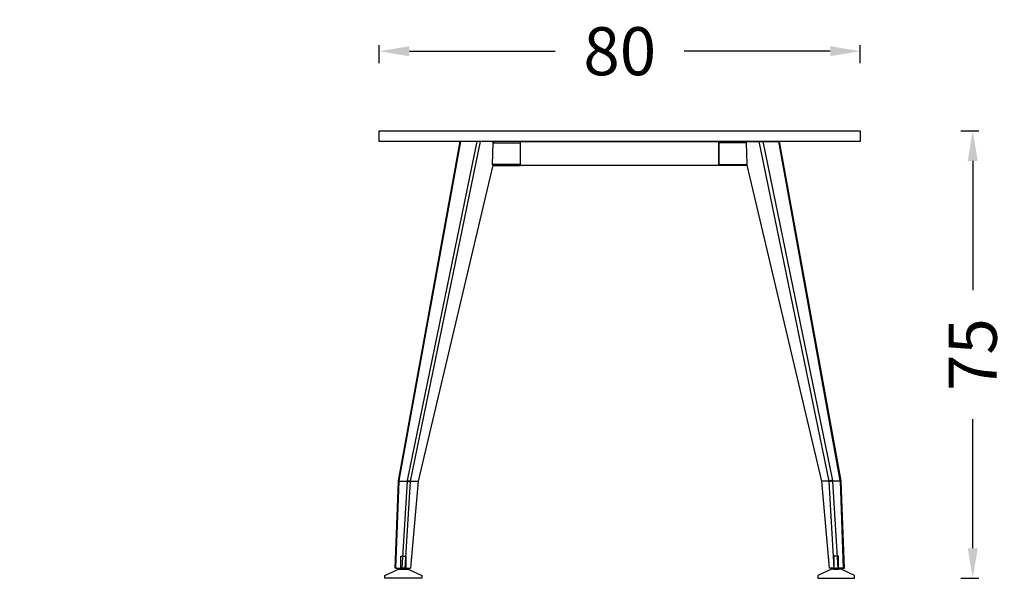
# Model space of a CAD drawing. Units: millimetres. Extents: x 4407 to 19585, y 3154 to 13113.
# Drawn here: x 7056 to 8694, y 3986 to 4916 of the extents above; entities that cross this region are included whole.
import ezdxf

# ---------------------------------------------------------------- set-up
doc = ezdxf.new("R2010")
doc.units = ezdxf.units.MM
doc.layers.add('ÖLÇÜ MT', color=252, linetype='Continuous')
doc.styles.add('Arial', font='arial.ttf')
doc.dimstyles.new('DİMENTİON', dxfattribs={"dimtxt": 80, "dimasz": 50, "dimexe": 10, "dimexo": 10, "dimgap": 50, "dimtad": 0, "dimdec": 0, "dimlfac": 0.1, "dimzin": 0, "dimdsep": 46, "dimtxsty": 'Arial', "dimcen": 1, "dimclrd": 254, "dimclre": 254, "dimclrt": 254, "dimadec": 0, "dimazin": 0, "dimtfac": 1, "dimtdec": 0, "dimtix": 1, "dimtofl": 0, "dimtmove": 0, "dimatfit": 3, "dimfxl": 50, "dimfxlon": 1, "dimtolj": 1, "dimtzin": 0, "dimarcsym": 1})

# ---------------------------------------------------------------- blocks, each defined once
blk = doc.blocks.new('*D115')
at = {"layer": 'Defpoints', "color": 0, "transparency": 16777216}
for p in [(7013.2, 4730.9), (7001, 3985.9), (8641.3, 3985.9)]:
    blk.add_point(p, dxfattribs=at)
at = {"layer": 'ÖLÇÜ MT', "color": 254, "lineweight": -2, "transparency": 16777216}
for p, q in [((8621.3, 4730.9), (8651.3, 4730.9)), ((8641.3, 4680.9), (8641.3, 4465.7)), ((8641.3, 4035.9), (8641.3, 4251.1)), ((8621.3, 3985.9), (8651.3, 3985.9))]:
    blk.add_line(p, q, dxfattribs=at)
at = {"layer": 'ÖLÇÜ MT', "color": 254, "transparency": 16777216}
for points in [[(8633, 4680.9), (8649.7, 4680.9), (8641.3, 4730.9)], [(8633, 4035.9), (8649.7, 4035.9), (8641.3, 3985.9)]]:
    blk.add_solid(points, dxfattribs=at)
at = {"layer": 'ÖLÇÜ MT', "color": 254, "transparency": 16777216, "insert": (8641.3, 4358.4), "char_height": 80, "attachment_point": 5, "rotation": 90, "style": 'Arial'}
blk.add_mtext('\\A1;75', dxfattribs=at)
blk = doc.blocks.new('*D116')
at = {"layer": 'Defpoints', "color": 0, "transparency": 16777216}
for p in [(8454.2, 4863.4), (7654.2, 4730.9), (8454.2, 4730.9)]:
    blk.add_point(p, dxfattribs=at)
at = {"layer": 'ÖLÇÜ MT', "color": 254, "lineweight": -2, "transparency": 16777216}
for p, q in [((7654.2, 4843.4), (7654.2, 4873.4)), ((8454.2, 4843.4), (8454.2, 4873.4)), ((7704.2, 4863.4), (7947, 4863.4)), ((8404.2, 4863.4), (8161.5, 4863.4))]:
    blk.add_line(p, q, dxfattribs=at)
at = {"layer": 'ÖLÇÜ MT', "color": 254, "transparency": 16777216}
for points in [[(7704.2, 4871.7), (7704.2, 4855.1), (7654.2, 4863.4)], [(8404.2, 4871.7), (8404.2, 4855.1), (8454.2, 4863.4)]]:
    blk.add_solid(points, dxfattribs=at)
at = {"layer": 'ÖLÇÜ MT', "color": 254, "transparency": 16777216, "insert": (8054.2, 4863.4), "char_height": 80, "attachment_point": 5, "style": 'Arial'}
blk.add_mtext('\\A1;80', dxfattribs=at)

msp = doc.modelspace()

# ---------------------------------------------------------------- linework, layer by layer
at = {"color": 7, "linetype": 'Continuous', "lineweight": 25}
for p, q in [((7686.2, 4148.3), (7788.6, 4712.9)), ((7687.4, 4148.7), (7789.7, 4712.9)), ((7816.6, 4712.9), (7700.6, 4148.6)), ((7706.2, 4147.5), (7822.3, 4712.9)), ((7889.2, 4712.9), (7788.6, 4712.9)), ((7842.5, 4674.9), (7843.4, 4710.9)), ((7843.4, 4710.9), (7889.2, 4710.9)), ((7889.2, 4710.9), (7889.2, 4712.9)), ((7889.2, 4674.9), (7889.2, 4710.9)), ((8219.2, 4712.9), (8319.9, 4712.9)), ((8219.2, 4710.9), (8219.2, 4712.9)), ((8265.1, 4710.9), (8219.2, 4710.9)), ((8219.2, 4674.9), (8219.2, 4710.9)), ((8265.9, 4674.9), (8265.1, 4710.9)), ((8402.3, 4147.5), (8286.1, 4712.9)), ((8291.9, 4712.9), (8407.8, 4148.6)), ((8421, 4148.7), (8318.7, 4712.9)), ((8422.2, 4148.3), (8319.9, 4712.9)), ((7842.9, 4673.8), (7718.7, 4147.5)), ((7889.2, 4674.9), (7842.5, 4674.9)), ((7842.7, 4672.9), (7889.2, 4672.9)), ((7889.2, 4672.9), (7889.2, 4674.9)), ((8219.2, 4674.9), (8265.9, 4674.9)), ((8219.2, 4672.9), (8219.2, 4674.9)), ((8265.8, 4672.9), (8219.2, 4672.9)), ((8265.6, 4673.8), (8389.7, 4147.5)), ((7680.7, 4002.9), (7686, 4147.3)), ((7681.9, 4002.9), (7687.2, 4147.5)), ((7686, 4147.3), (7686.2, 4148.3)), ((7687.2, 4147.5), (7687.4, 4148.7)), ((7687.2, 4147.5), (7700.4, 4147.5)), ((7700.4, 4147.5), (7691.8, 4002.9)), ((7697.4, 4002.9), (7706.1, 4146.8)), ((7700.6, 4148.6), (7700.4, 4147.5)), ((7718.7, 4147.5), (7705.9, 4002.9)), ((7706.1, 4146.8), (7706.2, 4147.5)), ((7706.2, 4147.5), (7718.7, 4147.5)), ((8389.7, 4147.5), (8402.5, 4002.9)), ((8402.3, 4147.5), (8389.7, 4147.5)), ((8402.4, 4146.8), (8402.3, 4147.5)), ((8411, 4002.9), (8402.4, 4146.8)), ((8407.8, 4148.6), (8408, 4147.5)), ((8408, 4147.5), (8416.7, 4002.9)), ((8421.2, 4147.5), (8408, 4147.5)), ((8421.2, 4147.5), (8421, 4148.7)), ((8426.6, 4002.9), (8421.2, 4147.5)), ((8422.4, 4147.3), (8422.2, 4148.3)), ((8427.8, 4002.9), (8422.4, 4147.3)), ((7681.9, 4002.9), (7680.7, 4002.9)), ((7681.9, 4002.9), (7691.8, 4002.9)), ((7683.6, 4002.7), (7681.9, 4002.9)), ((7683.6, 4002.7), (7693.5, 4002.7)), ((7697.4, 4002.9), (7691.8, 4002.9)), ((7693.5, 4002.7), (7691.8, 4002.9)), ((7697.4, 4002.9), (7705.9, 4002.9)), ((8411, 4002.9), (8402.5, 4002.9)), ((8411, 4002.9), (8416.7, 4002.9)), ((8414.9, 4002.7), (8416.7, 4002.9)), ((8424.8, 4002.7), (8414.9, 4002.7)), ((8426.6, 4002.9), (8416.7, 4002.9)), ((8424.8, 4002.7), (8426.6, 4002.9)), ((8426.6, 4002.9), (8427.8, 4002.9))]:
    msp.add_line(p, q, dxfattribs=at)
for points in [[(7654.2, 4730.9), (8454.2, 4730.9), (8454.2, 4712.9), (7654.2, 4712.9)], [(7889.2, 4712.9), (8219.2, 4712.9), (8219.2, 4672.9), (7889.2, 4672.9)], [(7698.2, 4000.9), (7690.2, 4000.9), (7690.2, 4022.9), (7698.2, 4022.9)], [(8410.2, 4000.9), (8418.2, 4000.9), (8418.2, 4022.9), (8410.2, 4022.9)], [(7663.7, 3990.8), (7686.3, 4000.9), (7702.2, 4000.9), (7724.7, 3990.8), (7724.7, 3985.9), (7663.7, 3985.9)], [(8444.7, 3990.8), (8422.2, 4000.9), (8406.2, 4000.9), (8383.7, 3990.8), (8383.7, 3985.9), (8444.7, 3985.9)]]:
    msp.add_lwpolyline(points, close=True, dxfattribs=at)
at = {"color": 7, "linetype": 'Continuous', "lineweight": 25, "extrusion": (0, 0, -1)}
for centre, major_axis, ratio, start_param, end_param in [((7845.4, 4710.9), (-1.44, -1.42), 0.977522, 0.791082, 2.161079), ((7844.5, 4674.9), (-1.44, -1.42), 0.977522, 0.175424, 0.791082), ((7690, 4146.9), (-3.99, 0.43), 0.128668, 6.274179, 7.059038), ((7686.5, 4126.9), (0.8, 20.7), 0.136562, 6.274731, 6.277963), ((7703.2, 4146.9), (-3.98, 0.52), 0.106033, 0.776349, 2.348219), ((7699.2, 4126.9), (1.3, 20.7), 0.136266, 6.274947, 6.277921), ((7684.7, 4002.9), (-1.5, -0.09), 0.100165, 5.508289, 5.754016), ((7694.6, 4002.9), (-1.51, -0.15), 0.061404, 4.483403, 5.509297)]:
    msp.add_ellipse(centre, major_axis=major_axis, ratio=ratio, start_param=start_param, end_param=end_param, dxfattribs=at)
at = {"color": 7, "linetype": 'Continuous', "lineweight": 25}
for centre, major_axis, ratio, start_param, end_param in [((8263.1, 4710.9), (1.44, -1.42), 0.977522, 0.791082, 2.161079), ((8263.9, 4674.9), (1.44, -1.42), 0.977522, 0.175424, 0.791082), ((8405.2, 4146.9), (3.98, 0.52), 0.106033, 0.776349, 2.348219), ((8409.3, 4126.9), (-1.3, 20.7), 0.136266, 6.274947, 6.277921), ((8422, 4126.9), (-0.8, 20.7), 0.136562, 6.274731, 6.277963), ((8418.4, 4146.9), (3.99, 0.43), 0.128668, 6.274179, 7.059038), ((8413.9, 4002.9), (1.51, -0.15), 0.061404, 4.483403, 5.509297), ((8423.8, 4002.9), (1.5, -0.09), 0.100165, 5.508289, 5.754016)]:
    msp.add_ellipse(centre, major_axis=major_axis, ratio=ratio, start_param=start_param, end_param=end_param, dxfattribs=at)
for points, knots in [([(7686.2, 4148.3), (7686.3, 4148.4), (7686.4, 4148.6), (7687.1, 4148.6), (7687.4, 4148.7)], [0, 0, 0, 0, 0.48871, 1, 1, 1, 1]), ([(7700.6, 4148.6), (7701, 4148.6), (7701.5, 4148.6), (7702.4, 4148.5), (7702.9, 4148.4), (7704, 4148.2), (7704.5, 4148.1), (7705.4, 4147.8), (7705.8, 4147.7), (7706.2, 4147.5)], [0, 0, 0, 0, 0.25, 0.25, 0.5, 0.5, 0.75, 0.75, 1, 1, 1, 1]), ([(8407.8, 4148.6), (8407.4, 4148.6), (8407, 4148.6), (8406, 4148.5), (8405.5, 4148.4), (8404.5, 4148.2), (8404, 4148.1), (8403, 4147.8), (8402.6, 4147.7), (8402.3, 4147.5)], [0, 0, 0, 0, 0.25, 0.25, 0.5, 0.5, 0.75, 0.75, 1, 1, 1, 1]), ([(8422.2, 4148.3), (8422.2, 4148.4), (8422, 4148.6), (8421.4, 4148.6), (8421, 4148.7)], [0, 0, 0, 0, 0.48871, 1, 1, 1, 1]), ([(7683.4, 4002.7), (7683.2, 4002.7), (7682.7, 4002.8), (7681.9, 4002.8), (7681.2, 4002.9), (7680.9, 4002.9), (7680.7, 4002.9)], [0, 0, 0, 0, 0.23742, 0.476099, 0.72685, 1, 1, 1, 1]), ([(7696.4, 4002.9), (7696.1, 4002.9), (7695.5, 4002.9), (7695.1, 4002.8), (7694.9, 4002.8)], [0, 0, 0, 0, 0.508231, 1, 1, 1, 1]), ([(8412, 4002.9), (8412.3, 4002.9), (8413, 4002.9), (8413.3, 4002.8), (8413.5, 4002.8)], [0, 0, 0, 0, 0.508231, 1, 1, 1, 1]), ([(8425, 4002.7), (8425.3, 4002.7), (8425.8, 4002.8), (8426.5, 4002.8), (8427.3, 4002.9), (8427.6, 4002.9), (8427.7, 4002.9)], [0, 0, 0, 0, 0.23742, 0.476099, 0.72685, 1, 1, 1, 1])]:
    msp.add_open_spline(points, degree=3, knots=knots, dxfattribs=at)

# ---------------------------------------------------------------- dimensions: what is measured, and where the dimension line sits
at = {"layer": 'ÖLÇÜ MT'}
dim = msp.add_linear_dim(base=(8454.2, 4863.4), p1=(7654.2, 4730.9), p2=(8454.2, 4730.9), dimstyle='DİMENTİON', override={"dimfxl": 20}, dxfattribs=at)
dim.commit()
dim.dimension.update_dxf_attribs({"geometry": '*D116', "text_midpoint": (8054.2, 4863.4)})
dim = msp.add_linear_dim(base=(8641.3170883, 3985.8871499), p1=(7013.2138057, 4730.8871499), p2=(7001.0494309, 3985.8871499), angle=90, dimstyle='DİMENTİON', override={"dimfxl": 20}, dxfattribs=at)
dim.commit()
dim.dimension.update_dxf_attribs({"geometry": '*D115', "text_midpoint": (8641.3170883, 4358.3871499)})

doc.saveas('drawing.dxf')
